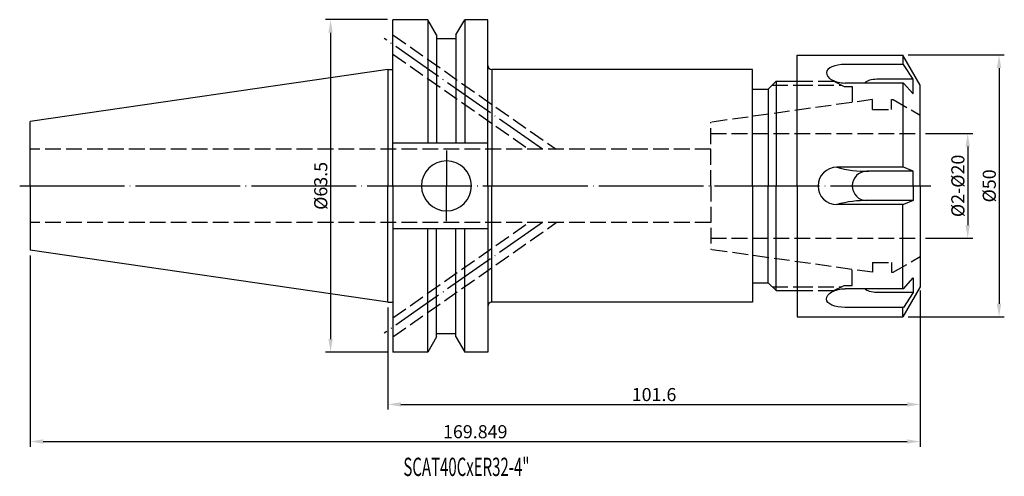
# Model space of a CAD drawing. Extents: x 50 to 238, y 46 to 134.
import ezdxf

# ---------------------------------------------------------------- set-up
doc = ezdxf.new("R2010")
doc.units = 0
doc.header["$PDMODE"] = 3
for name, pattern in [('CENTER', [22, 20, -1, 0, -1]), ('CENTERJ', [12, 10, -1, 0, -1]), ('HIDDEN', [4, 3, -1])]:
    doc.linetypes.add(name, pattern=pattern)
doc.layers.get('DEFPOINTS').update_dxf_attribs({"linetype": 'CONTINUOUS', "lineweight": 18})
for name, color, linetype, lineweight in [('圖層1', 1, 'CENTER', 18), ('圖層2', 2, 'CONTINUOUS', 35), ('圖層3', 3, 'HIDDEN', 30), ('圖層4', 4, 'CONTINUOUS', 18), ('圖層5', 6, 'CENTERJ', 18)]:
    doc.layers.add(name, color=color, linetype=linetype, lineweight=lineweight)
doc.styles.add('CNS', font='romans.shx', dxfattribs={"width": 0.75, "bigfont": 'chineset.shx'})
doc.dimstyles.get("Standard").update_dxf_attribs({"dimtxt": 0.18, "dimasz": 0.18, "dimexe": 0.18, "dimexo": 0.0625, "dimgap": 0.09, "dimtad": 0, "dimtih": 1, "dimtoh": 1, "dimdec": 4, "dimzin": 0, "dimdsep": 46, "dimtxsty": 'Standard', "dimcen": 0.09, "dimadec": 0, "dimazin": 0, "dimtfac": 1, "dimtdec": 4, "dimtofl": 0, "dimtmove": 0, "dimatfit": 3, "dimfxl": 1, "dimtolj": 1, "dimtzin": 0, "dimarcsym": 0})

# ---------------------------------------------------------------- blocks, each defined once
blk = doc.blocks.new('*D9')
at = {"layer": 'DEFPOINTS', "color": 0, "lineweight": -3}
for p in [(222.11, 82.87), (120.51, 79.63), (222.11, 60.12)]:
    blk.add_point(p, dxfattribs=at)
at = {"layer": '圖層4', "lineweight": -2}
for p, q in [((222.11, 81.87), (222.11, 59.12)), ((120.51, 78.63), (120.51, 59.12)), ((123.01, 60.12), (219.61, 60.12))]:
    blk.add_line(p, q, dxfattribs=at)
at = {"layer": '圖層4', "lineweight": -3}
for points in [[(123.01, 60.54), (123.01, 59.7), (120.51, 60.12)], [(219.61, 59.7), (219.61, 60.54), (222.11, 60.12)]]:
    blk.add_solid(points, dxfattribs=at)
at = {"layer": '圖層4', "color": 3, "lineweight": -3, "insert": (171.31, 62), "char_height": 2.5, "attachment_point": 5, "style": 'CNS'}
blk.add_mtext('\\A1;101.6', dxfattribs=at)
blk = doc.blocks.new('*D10')
at = {"layer": 'DEFPOINTS', "color": 0, "lineweight": -3}
for p in [(52.27, 89.58), (222.11, 82.87), (222.11, 53.03)]:
    blk.add_point(p, dxfattribs=at)
at = {"layer": '圖層4', "lineweight": -2}
for p, q in [((52.27, 88.58), (52.27, 52.03)), ((222.11, 81.87), (222.11, 52.03)), ((54.77, 53.03), (219.61, 53.03))]:
    blk.add_line(p, q, dxfattribs=at)
at = {"layer": '圖層4', "lineweight": -3}
for points in [[(54.77, 53.45), (54.77, 52.62), (52.27, 53.03)], [(219.61, 52.62), (219.61, 53.45), (222.11, 53.03)]]:
    blk.add_solid(points, dxfattribs=at)
at = {"layer": '圖層4', "color": 3, "lineweight": -3, "insert": (137.19, 54.91), "char_height": 2.5, "attachment_point": 5, "style": 'CNS'}
blk.add_mtext('\\A1;169.849', dxfattribs=at)
blk = doc.blocks.new('*D11')
at = {"layer": 'DEFPOINTS', "color": 0, "lineweight": -3}
for p in [(218.79, 126.86), (218.79, 76.86), (237.14, 76.86)]:
    blk.add_point(p, dxfattribs=at)
at = {"layer": '圖層4', "lineweight": -2}
for p, q in [((219.79, 126.86), (238.14, 126.86)), ((237.14, 124.36), (237.14, 79.36)), ((219.79, 76.86), (238.14, 76.86))]:
    blk.add_line(p, q, dxfattribs=at)
at = {"layer": '圖層4', "lineweight": -3}
for points in [[(237.56, 124.36), (236.72, 124.36), (237.14, 126.86)], [(236.72, 79.36), (237.56, 79.36), (237.14, 76.86)]]:
    blk.add_solid(points, dxfattribs=at)
at = {"layer": '圖層4', "color": 3, "lineweight": -3, "insert": (235.27, 101.86), "char_height": 2.5, "attachment_point": 5, "rotation": 90, "style": 'CNS'}
blk.add_mtext('%%C\\A1;50', dxfattribs=at)
blk = doc.blocks.new('*D12')
at = {"layer": 'DEFPOINTS', "color": 0, "lineweight": -3}
for p in [(222.11, 111.86), (222.11, 91.86), (231.15, 91.86)]:
    blk.add_point(p, dxfattribs=at)
at = {"layer": '圖層4', "lineweight": -2}
for p, q in [((223.11, 111.86), (232.15, 111.86)), ((231.15, 109.36), (231.15, 94.36)), ((223.11, 91.86), (232.15, 91.86))]:
    blk.add_line(p, q, dxfattribs=at)
at = {"layer": '圖層4', "lineweight": -3}
for points in [[(231.57, 109.36), (230.74, 109.36), (231.15, 111.86)], [(230.74, 94.36), (231.57, 94.36), (231.15, 91.86)]]:
    blk.add_solid(points, dxfattribs=at)
at = {"layer": '圖層4', "color": 3, "lineweight": -3, "insert": (229.28, 101.86), "char_height": 2.5, "attachment_point": 5, "rotation": 90, "style": 'CNS'}
blk.add_mtext('\\A1;%%C2-%%C20', dxfattribs=at)
blk = doc.blocks.new('*D13')
at = {"layer": 'DEFPOINTS', "color": 0, "lineweight": -3}
for p in [(121.46, 133.61), (109.59, 70.11), (121.46, 70.11)]:
    blk.add_point(p, dxfattribs=at)
at = {"layer": '圖層4', "lineweight": -2}
for p, q in [((120.46, 133.61), (108.59, 133.61)), ((109.59, 131.11), (109.59, 72.61)), ((120.46, 70.11), (108.59, 70.11))]:
    blk.add_line(p, q, dxfattribs=at)
at = {"layer": '圖層4', "lineweight": -3}
for points in [[(110, 131.11), (109.17, 131.11), (109.59, 133.61)], [(109.17, 72.61), (110, 72.61), (109.59, 70.11)]]:
    blk.add_solid(points, dxfattribs=at)
at = {"layer": '圖層4', "color": 3, "lineweight": -3, "insert": (107.71, 101.86), "char_height": 2.5, "attachment_point": 5, "rotation": 90, "style": 'CNS'}
blk.add_mtext('%%C\\A1;63.5', dxfattribs=at)

msp = doc.modelspace()

# ---------------------------------------------------------------- linework, layer by layer
at = {"layer": '圖層1', "lineweight": -3}
msp.add_line((50.2651, 101.8551), (224.1141, 101.8551), dxfattribs=at)
at = {"layer": '圖層2', "lineweight": -3}
for p, q in [((128.1136, 133.6051), (121.4641, 133.6051)), ((121.4641, 101.8551), (121.4641, 133.6051)), ((128.1136, 133.6051), (128.1136, 110.0466)), ((129.7866, 130.7074), (128.1136, 133.6051)), ((133.5016, 130.7074), (135.1746, 133.6051)), ((135.1746, 133.6051), (135.1746, 110.0466)), ((139.5641, 133.6051), (135.1746, 133.6051)), ((139.5641, 101.8551), (139.5641, 133.6051)), ((129.7866, 130.7074), (129.7866, 110.0466)), ((129.7866, 130.0366), (133.5016, 130.0366)), ((133.5016, 130.7074), (133.5016, 110.0466)), ((198.6141, 126.8551), (218.7943, 126.8551)), ((198.6141, 101.8551), (198.6141, 126.8551)), ((222.1141, 121.1051), (218.7943, 126.8551)), ((218.7943, 126.8551), (218.7943, 125.0659)), ((120.5141, 124.0801), (52.2651, 114.127)), ((120.5141, 124.0801), (121.4641, 124.0801)), ((120.5141, 124.0801), (120.5141, 101.8551)), ((140.3641, 124.0801), (140.3641, 101.8551)), ((190.1141, 124.0801), (140.3641, 124.0801)), ((190.1141, 101.8551), (190.1141, 124.0801)), ((218.8982, 125.0659), (207.7764, 125.0659)), ((220.7315, 122.221), (218.8982, 125.0659)), ((220.7315, 122.221), (213.8141, 122.221)), ((220.7315, 119.421), (220.7315, 122.221)), ((190.1141, 120.3551), (193.1141, 120.3551)), ((193.1141, 120.3551), (194.6141, 121.8551)), ((193.1141, 120.3551), (193.1141, 101.8551)), ((193.1141, 120.3551), (193.1141, 120.3551)), ((194.6141, 121.8551), (194.6141, 101.8551)), ((194.6141, 121.8551), (198.6141, 121.8551)), ((218.8982, 121.5036), (207.7764, 121.5036)), ((218.7943, 121.5036), (218.7943, 105.4174)), ((218.8982, 121.5036), (220.7315, 119.421)), ((222.1141, 101.8551), (222.1141, 121.1051)), ((52.2651, 101.8551), (52.2651, 114.127)), ((139.5641, 110.0466), (121.4641, 110.0466)), ((218.8982, 105.4174), (206.1764, 105.4174)), ((220.7315, 104.6551), (218.8982, 105.4174)), ((220.7315, 104.6551), (211.9141, 104.6551)), ((220.7315, 101.8551), (220.7315, 104.6551)), ((52.2651, 101.8551), (52.2651, 89.5832)), ((120.5141, 79.6301), (120.5141, 101.8551)), ((121.4641, 101.8551), (121.4641, 70.1051)), ((139.5641, 101.8551), (139.5641, 70.1051)), ((140.3641, 79.6301), (140.3641, 101.8551)), ((190.1141, 101.8551), (190.1141, 79.6301)), ((193.1141, 83.3551), (193.1141, 101.8551)), ((194.6141, 81.8551), (194.6141, 101.8551)), ((198.6141, 101.8551), (198.6141, 76.8551)), ((220.7315, 101.8551), (220.7315, 99.0551)), ((222.1141, 101.8551), (222.1141, 82.6051)), ((218.8982, 98.2928), (206.1764, 98.2928)), ((220.7315, 99.0551), (211.9141, 99.0551)), ((218.7943, 82.2065), (218.7943, 98.2928)), ((220.7315, 99.0551), (218.8982, 98.2928)), ((139.5641, 93.6636), (121.4641, 93.6636)), ((128.1136, 70.1051), (128.1136, 93.6636)), ((129.7866, 73.0028), (129.7866, 93.6636)), ((133.5016, 73.0028), (133.5016, 93.6636)), ((135.1746, 70.1051), (135.1746, 93.6636)), ((120.5141, 79.6301), (52.2651, 89.5832)), ((190.1141, 83.3551), (193.1141, 83.3551)), ((193.1141, 83.3551), (193.1141, 83.3551)), ((193.1141, 83.3551), (194.6141, 81.8551)), ((218.8982, 82.2065), (220.7315, 84.2891)), ((220.7315, 84.2891), (220.7315, 81.4891)), ((194.6141, 81.8551), (198.6141, 81.8551)), ((218.8982, 82.2065), (207.7764, 82.2065)), ((220.7315, 81.4891), (213.8141, 81.4891)), ((222.1141, 82.6051), (218.7943, 76.8551)), ((220.7315, 81.4891), (218.8982, 78.6442)), ((120.5141, 79.6301), (121.4641, 79.6301)), ((190.1141, 79.6301), (140.3641, 79.6301)), ((218.8982, 78.6442), (207.7764, 78.6442)), ((218.7943, 76.8551), (218.7943, 78.6442)), ((198.6141, 76.8551), (218.7943, 76.8551)), ((129.7866, 73.6736), (133.5016, 73.6736)), ((129.7866, 73.0028), (128.1136, 70.1051)), ((133.5016, 73.0028), (135.1746, 70.1051)), ((128.1136, 70.1051), (121.4641, 70.1051)), ((139.5641, 70.1051), (135.1746, 70.1051))]:
    msp.add_line(p, q, dxfattribs=at)
for centre, radius, start, end in [((140.3641, 124.8801), 0.8, 180, 270), ((131.6841, 101.8551), 4.7625, 0, 180), ((206.1764, 101.8551), 3.5623, 90, 180), ((211.704, 124.9072), 20.2585, 254.165729, 271.442706), ((211.9141, 101.8551), 2.8, 90, 180), ((131.6841, 101.8551), 4.7625, 180, 0), ((206.1764, 101.8551), 3.5623, 180, 270), ((211.9141, 101.8551), 2.8, 180, 270), ((211.704, 78.803), 20.2585, 88.557294, 105.834271), ((140.3641, 78.8301), 0.8, 90, 180)]:
    msp.add_arc(centre, radius, start, end, dxfattribs=at)
for centre, major_axis, ratio, start_param, end_param in [((207.7764, 123.5057), (3.5623, 0), 0.43798294, 1.57079633, 3.14159265), ((207.7764, 123.5057), (3.5623, 0), 0.56201706, 3.14159265, 4.71238898), ((213.8141, 120.821), (2.7, 0), 0.51851852, 1.57079633, 2.63227712)]:
    msp.add_ellipse(centre, major_axis=major_axis, ratio=ratio, start_param=start_param, end_param=end_param, dxfattribs=at)
at = {"layer": '圖層2', "lineweight": -3, "extrusion": (0, 0, -1)}
for centre, major_axis, ratio, start_param, end_param in [((207.7764, 80.2044), (3.5623, 0), 0.56201706, 3.14159265, 4.71238898), ((213.8141, 82.8891), (2.7, 0), 0.51851852, 1.57079633, 2.63227712), ((207.7764, 80.2044), (3.5623, 0), 0.43798294, 1.57079633, 3.14159265)]:
    msp.add_ellipse(centre, major_axis=major_axis, ratio=ratio, start_param=start_param, end_param=end_param, dxfattribs=at)
at = {"layer": '圖層3', "lineweight": -3}
for p, q in [((121.4641, 130.6862), (152.6422, 108.8551)), ((121.4641, 127.0239), (147.4119, 108.8551)), ((193.8641, 121.1051), (198.6141, 121.1051)), ((198.6141, 121.8551), (205.6141, 121.8551)), ((198.6141, 121.1051), (207.1141, 121.1051)), ((205.6141, 121.8551), (207.6141, 120.8551)), ((207.6141, 120.8551), (209.1141, 120.8551)), ((209.1141, 120.8551), (209.1141, 117.8073)), ((213.0141, 118.3554), (182.1141, 114.0127)), ((213.0141, 116.4551), (213.0141, 118.3554)), ((216.6141, 116.4551), (216.6141, 118.3551)), ((216.6141, 118.3551), (216.9172, 118.3551)), ((216.9172, 118.3551), (222.1141, 115.3547)), ((213.0141, 116.4551), (216.6141, 116.4551)), ((222.1141, 101.8551), (222.1141, 115.3547)), ((182.1141, 101.8551), (182.1141, 114.0127)), ((182.1141, 111.8551), (222.1141, 111.8551)), ((182.1141, 108.8551), (52.2651, 108.8551)), ((182.1141, 101.8551), (182.1141, 89.6975)), ((222.1141, 101.8551), (222.1141, 88.3555)), ((182.1141, 94.8551), (52.2651, 94.8551)), ((121.4641, 73.0239), (152.6422, 94.8551)), ((121.4641, 76.6862), (147.4119, 94.8551)), ((182.1141, 91.8551), (222.1141, 91.8551)), ((213.0141, 85.3548), (182.1141, 89.6975)), ((216.9172, 85.3551), (222.1141, 88.3555)), ((213.0141, 87.2551), (213.0141, 85.3548)), ((213.0141, 87.2551), (216.6141, 87.2551)), ((216.6141, 87.2551), (216.6141, 85.3551)), ((209.1141, 82.8551), (209.1141, 85.9029)), ((216.6141, 85.3551), (216.9172, 85.3551)), ((205.6141, 81.8551), (207.6141, 82.8551)), ((207.6141, 82.8551), (209.1141, 82.8551)), ((193.8641, 82.6051), (198.6141, 82.6051)), ((198.6141, 82.6051), (207.1141, 82.6051)), ((198.6141, 81.8551), (205.6141, 81.8551))]:
    msp.add_line(p, q, dxfattribs=at)
at = {"layer": '圖層5', "lineweight": -3}
for p, q in [((150.027, 108.8551), (119.8258, 130.0022)), ((131.6841, 108.6176), (131.6841, 101.8551)), ((131.6841, 95.0926), (131.6841, 101.8551)), ((150.027, 94.8551), (119.8258, 73.7079))]:
    msp.add_line(p, q, dxfattribs=at)

# ---------------------------------------------------------------- texts
at = {"layer": '圖層2', "lineweight": -3, "style": 'CNS', "width": 0.6}
msp.add_text('SCAT40CxER32-4"', height=3.5, dxfattribs=at).set_placement((123.4772, 46.4501))

# ---------------------------------------------------------------- dimensions: what is measured, and where the dimension line sits
at = {"layer": '圖層4', "lineweight": -3}
for base, p1, p2, text, picture, middle in [((109.5853, 70.1051), (121.4641, 133.6051), (121.4641, 70.1051), '%%C<>', '*D13', (107.7103, 101.8551)), ((237.1412, 76.8551), (218.7943, 126.8551), (218.7943, 76.8551), '%%C<>', '*D11', (235.2662, 101.8551)), ((231.1541, 91.8551), (222.1141, 111.8551), (222.1141, 91.8551), '%%C2-%%C20', '*D12', (229.2791, 101.8551))]:
    dim = msp.add_linear_dim(base=base, p1=p1, p2=p2, angle=90, text=text, dimstyle='Standard', override={"dimtxt": 2.5, "dimasz": 2.5, "dimexe": 1, "dimexo": 1, "dimgap": 0.625, "dimtad": 1, "dimtih": 0, "dimtoh": 0, "dimdec": 3, "dimzin": 8, "dimtxsty": 'CNS', "dimcen": 0, "dimclrd": 256, "dimclre": 256, "dimclrt": 3, "dimadec": 4, "dimazin": 2, "dimtm": 0.0005, "dimtfac": 0.6, "dimtdec": 3, "dimtmove": 2, "dimtzin": 8}, dxfattribs=at)
    dim.commit()
    dim.dimension.update_dxf_attribs({"geometry": picture, "text_midpoint": middle})
for base, p1, picture, middle in [((222.1141, 53.0348), (52.2651, 89.5832), '*D10', (137.1896, 54.9098)), ((222.1141, 60.1201), (120.5141, 79.6301), '*D9', (171.3141, 61.9951))]:
    dim = msp.add_linear_dim(base=base, p1=p1, p2=(222.1141, 82.873), dimstyle='Standard', override={"dimtxt": 2.5, "dimasz": 2.5, "dimexe": 1, "dimexo": 1, "dimgap": 0.625, "dimtad": 1, "dimdec": 3, "dimzin": 8, "dimtxsty": 'CNS', "dimcen": 0, "dimclrd": 256, "dimclre": 256, "dimclrt": 3, "dimadec": 4, "dimazin": 2, "dimtm": 0.0005, "dimtfac": 0.6, "dimtdec": 3, "dimtmove": 2, "dimtzin": 8}, dxfattribs=at)
    dim.commit()
    dim.dimension.update_dxf_attribs({"geometry": picture, "text_midpoint": middle})

doc.saveas('drawing.dxf')
